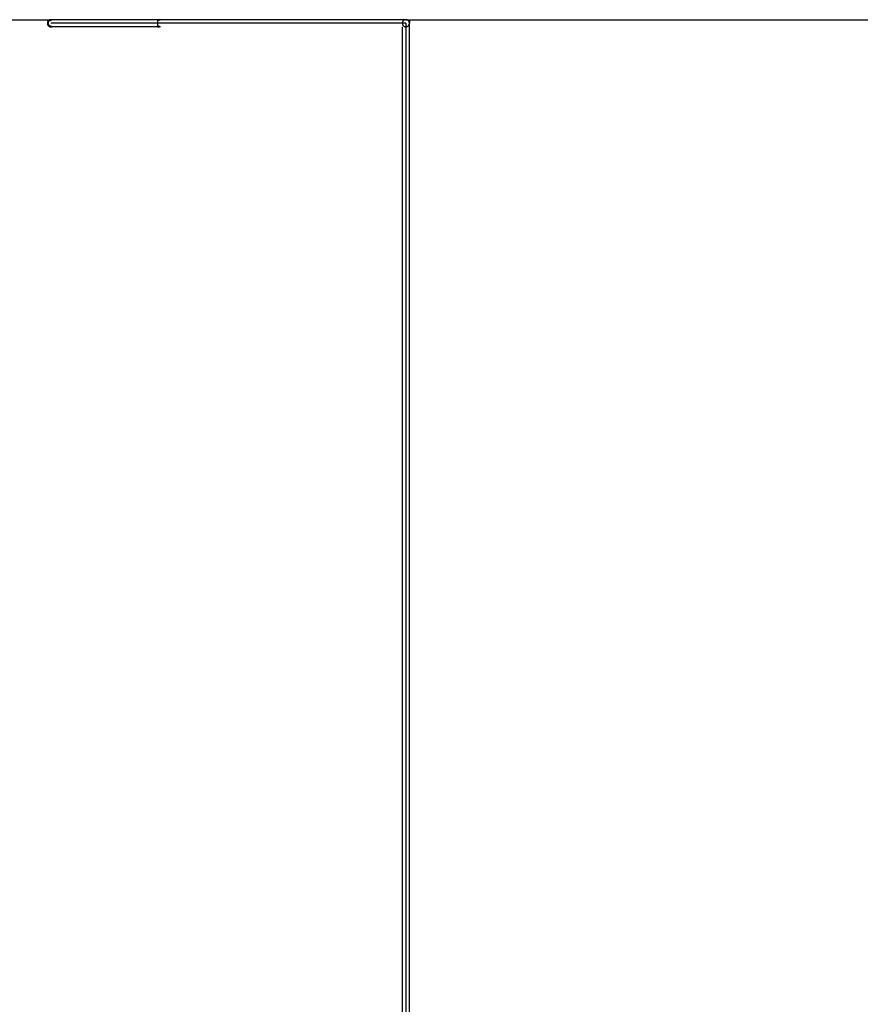
# Model space of a CAD drawing. Extents: x -84 to 84, y -80 to 80.
# Drawn here: x 36 to 60, y 2 to 30 of the extents above; entities that cross this region are included whole.
import ezdxf

# ---------------------------------------------------------------- set-up
doc = ezdxf.new("R2010")
doc.units = 0
doc.linetypes.add('NEW_LINE10', pattern=[0])
doc.layers.get('0').update_dxf_attribs({"linetype": 'CONTINUOUS'})

msp = doc.modelspace()

# ---------------------------------------------------------------- linework, layer by layer
at = {"color": 0}
for points in [[(36.8572, 29.9697), (36.8572, 29.9697), (36.8554, 29.97), (36.8539, 29.9703), (36.8523, 29.9706), (36.8508, 29.9709), (36.849, 29.9712), (36.8475, 29.9715), (36.846, 29.9718), (36.8445, 29.9721), (36.8427, 29.9721), (36.8412, 29.9724), (36.8396, 29.9726), (36.8381, 29.9729), (36.8363, 29.9729), (36.8348, 29.973), (36.8333, 29.973), (36.8318, 29.9732), (36.8318, 29.9732), (36.8215, 29.9726), (36.8116, 29.971), (36.8019, 29.9685), (36.7928, 29.9652), (36.7839, 29.9608), (36.7758, 29.9559), (36.768, 29.9501), (36.7611, 29.9438), (36.7545, 29.9366), (36.7488, 29.9289), (36.7437, 29.9206), (36.7396, 29.9119), (36.7362, 29.9026), (36.7338, 29.8931), (36.7322, 29.8832), (36.7318, 29.8732), (36.7318, 29.8732), (36.7322, 29.8629), (36.7338, 29.853), (36.7362, 29.8433), (36.7396, 29.8342), (36.7437, 29.8253), (36.7488, 29.8172), (36.7545, 29.8094), (36.7611, 29.8025), (36.768, 29.7959), (36.7758, 29.7902), (36.7839, 29.7851), (36.7928, 29.781), (36.8019, 29.7776), (36.8116, 29.7752), (36.8215, 29.7736), (36.8318, 29.7732), (36.8318, 29.7732), (36.8318, 29.7732), (36.8318, 29.7732), (36.8318, 29.7732), (36.8318, 29.7732), (36.8318, 29.7732), (36.8318, 29.7732), (36.8318, 29.7732), (36.8318, 29.7732), (36.8318, 29.7732), (36.8318, 29.7732), (36.8318, 29.7732), (36.8318, 29.7732), (36.8318, 29.7732), (36.8318, 29.7732), (36.8318, 29.7732), (36.8318, 29.7732)], [(36.8572, 29.9697), (36.8572, 29.9697), (36.8554, 29.97), (36.8539, 29.9703), (36.8523, 29.9706), (36.8508, 29.9709), (36.849, 29.9712), (36.8475, 29.9715), (36.846, 29.9718), (36.8445, 29.9721), (36.8427, 29.9721), (36.8412, 29.9724), (36.8396, 29.9726), (36.8381, 29.9729), (36.8363, 29.9729), (36.8348, 29.973), (36.8333, 29.973), (36.8318, 29.9732), (36.8318, 29.9732), (36.8215, 29.9726), (36.8116, 29.971), (36.8019, 29.9685), (36.7928, 29.9652), (36.7839, 29.9608), (36.7758, 29.9559), (36.768, 29.9501), (36.7611, 29.9438), (36.7545, 29.9366), (36.7488, 29.9289), (36.7437, 29.9206), (36.7396, 29.9119), (36.7362, 29.9026), (36.7338, 29.8931), (36.7322, 29.8832), (36.7318, 29.8732), (36.7318, 29.8732), (36.7322, 29.8629), (36.7338, 29.853), (36.7362, 29.8433), (36.7396, 29.8342), (36.7437, 29.8253), (36.7488, 29.8172), (36.7545, 29.8094), (36.7611, 29.8025), (36.768, 29.7959), (36.7758, 29.7902), (36.7839, 29.7851), (36.7928, 29.781), (36.8019, 29.7776), (36.8116, 29.7752), (36.8215, 29.7736), (36.8318, 29.7732), (36.8318, 29.7732), (36.8318, 29.7732), (36.8318, 29.7732), (36.8318, 29.7732), (36.8318, 29.7732), (36.8318, 29.7732), (36.8318, 29.7732), (36.8318, 29.7732), (36.8318, 29.7732), (36.8318, 29.7732), (36.8318, 29.7732), (36.8318, 29.7732), (36.8318, 29.7732), (36.8318, 29.7732), (36.8318, 29.7732), (36.8318, 29.7732), (36.8318, 29.7732)], [(39.8941, 29.9732), (39.8941, 29.9732), (39.8938, 29.9731), (39.8938, 29.9731), (39.8936, 29.9731), (39.8936, 29.9731), (39.8933, 29.9731), (39.8933, 29.9731), (39.8932, 29.9731), (39.8932, 29.9731), (39.8929, 29.9731), (39.8929, 29.9731), (39.8927, 29.9731), (39.8927, 29.9731), (39.8925, 29.9731), (39.8925, 29.9731), (39.8925, 29.9731), (39.8925, 29.9731)], [(39.8941, 29.9732), (39.8941, 29.9732), (39.8938, 29.9731), (39.8938, 29.9731), (39.8936, 29.9731), (39.8936, 29.9731), (39.8933, 29.9731), (39.8933, 29.9731), (39.8932, 29.9731), (39.8932, 29.9731), (39.8929, 29.9731), (39.8929, 29.9731), (39.8927, 29.9731), (39.8927, 29.9731), (39.8925, 29.9731), (39.8925, 29.9731), (39.8925, 29.9731), (39.8925, 29.9731)], [(46.8318, 29.7732), (46.8318, 29.7732), (46.8418, 29.7736), (46.8517, 29.7752), (46.8612, 29.7776), (46.8705, 29.781), (46.8792, 29.7851), (46.8875, 29.7902), (46.8952, 29.7959), (46.9024, 29.8025), (46.9087, 29.8094), (46.9145, 29.8172), (46.9194, 29.8253), (46.9238, 29.8342), (46.9271, 29.8433), (46.9296, 29.853), (46.9312, 29.8629), (46.9318, 29.8732), (46.9318, 29.8732), (46.9312, 29.8832), (46.9296, 29.8931), (46.9271, 29.9026), (46.9238, 29.9119), (46.9194, 29.9206), (46.9145, 29.9289), (46.9087, 29.9366), (46.9024, 29.9438), (46.8952, 29.9501), (46.8875, 29.9559), (46.8792, 29.9608), (46.8705, 29.9652), (46.8612, 29.9685), (46.8517, 29.971), (46.8418, 29.9726), (46.8318, 29.9732), (46.8318, 29.9732), (46.8215, 29.9726), (46.8116, 29.971), (46.8019, 29.9685), (46.7928, 29.9652), (46.7839, 29.9608), (46.7758, 29.9559), (46.768, 29.9501), (46.7611, 29.9438), (46.7545, 29.9366), (46.7488, 29.9289), (46.7437, 29.9206), (46.7396, 29.9119), (46.7362, 29.9026), (46.7338, 29.8931), (46.7322, 29.8832), (46.7318, 29.8732), (46.7318, 29.8732), (46.7318, 29.8732), (46.7318, 29.8732), (46.7318, 29.8732), (46.7318, 29.8732), (46.7318, 29.8732), (46.7318, 29.8732), (46.7318, 29.8732), (46.7318, 29.8732), (46.7318, 29.8732), (46.7318, 29.8732), (46.7318, 29.8732), (46.7318, 29.8732), (46.7318, 29.8732), (46.7318, 29.8732), (46.7318, 29.8732), (46.7318, 29.8732)], [(46.8318, 29.7732), (46.8318, 29.7732), (46.8418, 29.7736), (46.8517, 29.7752), (46.8612, 29.7776), (46.8705, 29.781), (46.8792, 29.7851), (46.8875, 29.7902), (46.8952, 29.7959), (46.9024, 29.8025), (46.9087, 29.8094), (46.9145, 29.8172), (46.9194, 29.8253), (46.9238, 29.8342), (46.9271, 29.8433), (46.9296, 29.853), (46.9312, 29.8629), (46.9318, 29.8732), (46.9318, 29.8732), (46.9312, 29.8832), (46.9296, 29.8931), (46.9271, 29.9026), (46.9238, 29.9119), (46.9194, 29.9206), (46.9145, 29.9289), (46.9087, 29.9366), (46.9024, 29.9438), (46.8952, 29.9501), (46.8875, 29.9559), (46.8792, 29.9608), (46.8705, 29.9652), (46.8612, 29.9685), (46.8517, 29.971), (46.8418, 29.9726), (46.8318, 29.9732), (46.8318, 29.9732), (46.8215, 29.9726), (46.8116, 29.971), (46.8019, 29.9685), (46.7928, 29.9652), (46.7839, 29.9608), (46.7758, 29.9559), (46.768, 29.9501), (46.7611, 29.9438), (46.7545, 29.9366), (46.7488, 29.9289), (46.7437, 29.9206), (46.7396, 29.9119), (46.7362, 29.9026), (46.7338, 29.8931), (46.7322, 29.8832), (46.7318, 29.8732), (46.7318, 29.8732), (46.7318, 29.8732), (46.7318, 29.8732), (46.7318, 29.8732), (46.7318, 29.8732), (46.7318, 29.8732), (46.7318, 29.8732), (46.7318, 29.8732), (46.7318, 29.8732), (46.7318, 29.8732), (46.7318, 29.8732), (46.7318, 29.8732), (46.7318, 29.8732), (46.7318, 29.8732), (46.7318, 29.8732), (46.7318, 29.8732), (46.7318, 29.8732)], [(35.1717, 29.9731), (36.8212, 29.9731)], [(36.753, 29.8922), (36.7528, 29.8911), (36.7527, 29.8899), (36.7525, 29.8887), (36.7524, 29.8874), (36.7523, 29.8862), (36.7522, 29.885), (36.7521, 29.8838), (36.7521, 29.8824), (36.752, 29.8812), (36.7519, 29.88), (36.7518, 29.8787), (36.7518, 29.8774), (36.7518, 29.8761), (36.7517, 29.8749), (36.7517, 29.8736), (36.7517, 29.8722), (36.7517, 29.871), (36.7518, 29.8697), (36.7518, 29.8684), (36.7519, 29.867), (36.7519, 29.8657), (36.752, 29.8644), (36.7521, 29.8631), (36.7522, 29.8617), (36.7522, 29.8606), (36.7523, 29.8591), (36.7526, 29.8568), (36.753, 29.8538)], [(36.753, 29.8922), (36.7537, 29.8945), (36.7544, 29.8967), (36.7552, 29.8989), (36.756, 29.9009), (36.757, 29.903), (36.7579, 29.9051), (36.759, 29.9072), (36.76, 29.9092), (36.7611, 29.9111), (36.7624, 29.913), (36.7635, 29.9149), (36.7648, 29.9167), (36.766, 29.9185), (36.7674, 29.9203), (36.7688, 29.922), (36.7702, 29.9237), (36.7716, 29.9254), (36.7731, 29.9271), (36.7747, 29.9288), (36.7764, 29.9305), (36.7781, 29.9321), (36.7799, 29.9338), (36.7818, 29.9354), (36.7837, 29.9371), (36.7857, 29.9387), (36.7878, 29.9403), (36.7899, 29.9419), (36.7921, 29.9435), (36.7945, 29.9451), (36.7968, 29.9466), (36.7992, 29.9481), (36.8017, 29.9497), (36.8043, 29.9511), (36.8069, 29.9525), (36.8096, 29.9539), (36.8124, 29.9553), (36.8152, 29.9566), (36.8181, 29.9579), (36.8211, 29.9591), (36.8241, 29.9603), (36.8271, 29.9616), (36.8303, 29.9626), (36.8336, 29.9637), (36.8368, 29.9648), (36.8397, 29.9656), (36.8435, 29.9666)], [(36.753, 29.8539), (36.753, 29.8539), (36.753, 29.8533), (36.7532, 29.8529), (36.7533, 29.8523), (36.7536, 29.852), (36.7536, 29.8514), (36.7539, 29.8508), (36.7542, 29.8502), (36.7545, 29.8497), (36.7545, 29.8491), (36.7548, 29.8485), (36.755, 29.8479), (36.7553, 29.8474), (36.7553, 29.8468), (36.7556, 29.8464), (36.7558, 29.846), (36.7561, 29.8457)], [(36.753, 29.8539), (36.753, 29.8539), (36.753, 29.8533), (36.7532, 29.8529), (36.7533, 29.8523), (36.7536, 29.852), (36.7536, 29.8514), (36.7539, 29.8508), (36.7542, 29.8502), (36.7545, 29.8497), (36.7545, 29.8491), (36.7548, 29.8485), (36.755, 29.8479), (36.7553, 29.8474), (36.7553, 29.8468), (36.7556, 29.8464), (36.7558, 29.846), (36.7561, 29.8457)], [(36.7561, 29.8456), (36.7561, 29.8456), (36.7561, 29.845), (36.7564, 29.8447), (36.7564, 29.8442), (36.7567, 29.8439), (36.7567, 29.8433), (36.757, 29.843), (36.7572, 29.8426), (36.7575, 29.8423), (36.7575, 29.8417), (36.7578, 29.8414), (36.7578, 29.8409), (36.7581, 29.8406), (36.7581, 29.84), (36.7584, 29.8397), (36.7586, 29.8394), (36.7589, 29.8391)], [(36.7561, 29.8456), (36.7561, 29.8456), (36.7561, 29.845), (36.7564, 29.8447), (36.7564, 29.8442), (36.7567, 29.8439), (36.7567, 29.8433), (36.757, 29.843), (36.7572, 29.8426), (36.7575, 29.8423), (36.7575, 29.8417), (36.7578, 29.8414), (36.7578, 29.8409), (36.7581, 29.8406), (36.7581, 29.84), (36.7584, 29.8397), (36.7586, 29.8394), (36.7589, 29.8391)], [(36.759, 29.8394), (36.759, 29.8394), (36.759, 29.8391), (36.759, 29.8388), (36.759, 29.8385), (36.7593, 29.8382), (36.7593, 29.8379), (36.7596, 29.8376), (36.7596, 29.8373), (36.7599, 29.8371), (36.7599, 29.8368), (36.7601, 29.8365), (36.7601, 29.8362), (36.7604, 29.836), (36.7604, 29.8357), (36.7607, 29.8355), (36.7607, 29.8352), (36.761, 29.8352)], [(36.759, 29.8394), (36.759, 29.8394), (36.759, 29.8391), (36.759, 29.8388), (36.759, 29.8385), (36.7593, 29.8382), (36.7593, 29.8379), (36.7596, 29.8376), (36.7596, 29.8373), (36.7599, 29.8371), (36.7599, 29.8368), (36.7601, 29.8365), (36.7601, 29.8362), (36.7604, 29.836), (36.7604, 29.8357), (36.7607, 29.8355), (36.7607, 29.8352), (36.761, 29.8352)], [(36.763, 29.832), (36.761, 29.835)], [(36.7632, 29.8319), (36.7632, 29.8319), (36.7632, 29.8316), (36.7633, 29.8314), (36.7633, 29.8311), (36.7636, 29.831), (36.7636, 29.8307), (36.7639, 29.8304), (36.764, 29.8301), (36.7643, 29.8301), (36.7643, 29.8298), (36.7646, 29.8295), (36.7646, 29.8292), (36.7649, 29.8292), (36.7649, 29.8289), (36.7652, 29.8288), (36.7652, 29.8285), (36.7655, 29.8285)], [(36.7632, 29.8319), (36.7632, 29.8319), (36.7632, 29.8316), (36.7633, 29.8314), (36.7633, 29.8311), (36.7636, 29.831), (36.7636, 29.8307), (36.7639, 29.8304), (36.764, 29.8301), (36.7643, 29.8301), (36.7643, 29.8298), (36.7646, 29.8295), (36.7646, 29.8292), (36.7649, 29.8292), (36.7649, 29.8289), (36.7652, 29.8288), (36.7652, 29.8285), (36.7655, 29.8285)], [(36.7655, 29.8289), (36.7655, 29.8289), (36.7655, 29.8286), (36.7657, 29.8283), (36.7657, 29.828), (36.766, 29.8278), (36.766, 29.8275), (36.7663, 29.8272), (36.7664, 29.8269), (36.7667, 29.8269), (36.7667, 29.8266), (36.767, 29.8263), (36.767, 29.826), (36.7673, 29.826), (36.7673, 29.8257), (36.7676, 29.8256), (36.7677, 29.8253), (36.768, 29.8253)], [(36.7655, 29.8289), (36.7655, 29.8289), (36.7655, 29.8286), (36.7657, 29.8283), (36.7657, 29.828), (36.766, 29.8278), (36.766, 29.8275), (36.7663, 29.8272), (36.7664, 29.8269), (36.7667, 29.8269), (36.7667, 29.8266), (36.767, 29.8263), (36.767, 29.826), (36.7673, 29.826), (36.7673, 29.8257), (36.7676, 29.8256), (36.7677, 29.8253), (36.768, 29.8253)], [(36.7682, 29.8252), (36.7682, 29.8252), (36.7682, 29.8249), (36.7684, 29.8247), (36.7684, 29.8244), (36.7687, 29.8243), (36.7687, 29.824), (36.769, 29.8237), (36.7692, 29.8234), (36.7695, 29.8234), (36.7695, 29.8231), (36.7698, 29.8228), (36.77, 29.8225), (36.7703, 29.8224), (36.7703, 29.8221), (36.7706, 29.822), (36.7706, 29.8217), (36.7709, 29.8217)], [(36.7682, 29.8252), (36.7682, 29.8252), (36.7682, 29.8249), (36.7684, 29.8247), (36.7684, 29.8244), (36.7687, 29.8243), (36.7687, 29.824), (36.769, 29.8237), (36.7692, 29.8234), (36.7695, 29.8234), (36.7695, 29.8231), (36.7698, 29.8228), (36.77, 29.8225), (36.7703, 29.8224), (36.7703, 29.8221), (36.7706, 29.822), (36.7706, 29.8217), (36.7709, 29.8217)], [(36.8573, 29.7764), (36.8527, 29.7773), (36.8481, 29.7783), (36.8435, 29.7795), (36.8388, 29.7807), (36.8342, 29.7821), (36.8297, 29.7837), (36.8251, 29.7854), (36.8205, 29.7872), (36.8161, 29.789), (36.8116, 29.7911), (36.8074, 29.7933), (36.8031, 29.7956), (36.799, 29.7981), (36.7949, 29.8007), (36.7911, 29.8033), (36.7873, 29.8061), (36.7837, 29.8091), (36.7802, 29.8121), (36.7769, 29.8152), (36.7738, 29.8183), (36.7708, 29.8216)], [(36.8212, 29.973), (36.8204, 29.973), (36.8196, 29.973), (36.8187, 29.973), (36.8179, 29.9729), (36.8171, 29.9729), (36.8163, 29.9728), (36.8154, 29.9727), (36.8146, 29.9726), (36.8138, 29.9724), (36.813, 29.9723), (36.8121, 29.9722), (36.8114, 29.972), (36.8105, 29.9719), (36.8097, 29.9717), (36.8089, 29.9715), (36.8081, 29.9713), (36.8073, 29.971), (36.8065, 29.9708), (36.8057, 29.9705), (36.8049, 29.9702), (36.8041, 29.97), (36.8033, 29.9697), (36.8025, 29.9694), (36.8017, 29.969), (36.8011, 29.9687), (36.8002, 29.9684), (36.7989, 29.9677), (36.7972, 29.9668)], [(36.7972, 29.7792), (36.798, 29.7788), (36.7987, 29.7785), (36.7995, 29.7781), (36.8002, 29.7777), (36.801, 29.7773), (36.8018, 29.777), (36.8026, 29.7767), (36.8033, 29.7764), (36.8042, 29.7761), (36.8049, 29.7758), (36.8058, 29.7755), (36.8065, 29.7753), (36.8074, 29.7751), (36.8082, 29.7748), (36.809, 29.7746), (36.8098, 29.7744), (36.8106, 29.7742), (36.8114, 29.774), (36.8122, 29.7738), (36.8131, 29.7737), (36.8138, 29.7736), (36.8147, 29.7735), (36.8155, 29.7734), (36.8163, 29.7733), (36.817, 29.7732), (36.818, 29.7732), (36.8194, 29.7731), (36.8212, 29.7731)], [(36.8318, 29.9731), (36.8212, 29.9731)], [(36.8318, 29.7731), (36.8212, 29.7731)], [(39.8318, 29.9731), (36.8318, 29.9731)], [(46.8318, 29.8731), (36.8318, 29.8731)], [(46.8318, 29.8731), (36.8318, 29.8731)], [(46.8318, 29.8731), (36.8318, 29.8731)], [(46.8318, 29.8731), (36.8318, 29.8731)], [(46.8318, 29.8731), (36.8318, 29.8731)], [(46.8318, 29.8731), (36.8318, 29.8731)], [(46.8318, 29.8731), (36.8318, 29.8731)], [(46.8318, 29.8731), (36.8318, 29.8731)], [(46.8318, 29.8731), (36.8318, 29.8731)], [(46.8318, 29.8731), (36.8318, 29.8731)], [(46.8318, 29.8731), (36.8318, 29.8731)], [(46.8318, 29.8731), (36.8318, 29.8731)], [(46.8318, 29.8731), (36.8318, 29.8731)], [(46.8318, 29.8731), (36.8318, 29.8731)], [(46.8318, 29.8731), (36.8318, 29.8731)], [(36.8318, 29.7732), (36.8318, 29.7732), (36.8333, 29.7732), (36.8348, 29.7732), (36.8363, 29.7732), (36.8381, 29.7734), (36.8396, 29.7734), (36.8414, 29.7737), (36.8429, 29.7739), (36.8447, 29.7742), (36.8462, 29.7743), (36.8478, 29.7746), (36.8493, 29.7749), (36.8511, 29.7752), (36.8526, 29.7755), (36.8542, 29.7758), (36.8557, 29.7761), (36.8575, 29.7767)], [(36.8318, 29.7732), (36.8318, 29.7732), (36.8333, 29.7732), (36.8348, 29.7732), (36.8363, 29.7732), (36.8381, 29.7734), (36.8396, 29.7734), (36.8414, 29.7737), (36.8429, 29.7739), (36.8447, 29.7742), (36.8462, 29.7743), (36.8478, 29.7746), (36.8493, 29.7749), (36.8511, 29.7752), (36.8526, 29.7755), (36.8542, 29.7758), (36.8557, 29.7761), (36.8575, 29.7767)], [(39.8942, 29.7731), (36.8318, 29.7731)], [(36.8495, 29.9683), (36.8495, 29.9683), (36.8491, 29.9681), (36.8488, 29.9681), (36.8484, 29.9679), (36.8481, 29.9679), (36.8475, 29.9676), (36.8472, 29.9676), (36.8466, 29.9674), (36.8463, 29.9674), (36.8457, 29.9671), (36.8453, 29.9671), (36.8447, 29.9668), (36.8444, 29.9668), (36.844, 29.9666), (36.8437, 29.9666), (36.8434, 29.9666), (36.8433, 29.9666)], [(36.8495, 29.9683), (36.8495, 29.9683), (36.8491, 29.9681), (36.8488, 29.9681), (36.8484, 29.9679), (36.8481, 29.9679), (36.8475, 29.9676), (36.8472, 29.9676), (36.8466, 29.9674), (36.8463, 29.9674), (36.8457, 29.9671), (36.8453, 29.9671), (36.8447, 29.9668), (36.8444, 29.9668), (36.844, 29.9666), (36.8437, 29.9666), (36.8434, 29.9666), (36.8433, 29.9666)], [(36.8494, 29.968), (36.8573, 29.9697)], [(46.8318, 29.8731), (36.8942, 29.8731)], [(46.8318, 29.8731), (37.4114, 29.8731)], [(46.8318, 29.8731), (37.9287, 29.8731)], [(46.8318, 29.8731), (38.4459, 29.8731)], [(46.8318, 29.8731), (38.9632, 29.8731)], [(46.8318, 29.8731), (39.4804, 29.8731)], [(39.8318, 29.9731), (39.8318, 29.7731)], [(39.8942, 29.9731), (39.8318, 29.9731)], [(39.8942, 29.973), (39.8926, 29.973), (39.8911, 29.973), (39.8895, 29.973), (39.888, 29.973), (39.8864, 29.973), (39.8849, 29.973), (39.8833, 29.9729), (39.8818, 29.9729), (39.8802, 29.9729), (39.8785, 29.9728), (39.877, 29.9728), (39.8754, 29.9728), (39.8739, 29.9727), (39.8723, 29.9726), (39.8708, 29.9726), (39.8692, 29.9725), (39.8677, 29.9724), (39.8661, 29.9724), (39.8645, 29.9723), (39.863, 29.9722), (39.8614, 29.9721), (39.8599, 29.972), (39.8582, 29.9719), (39.8567, 29.9719), (39.8551, 29.9718), (39.8536, 29.9717), (39.852, 29.9716), (39.8505, 29.9715), (39.8489, 29.9714), (39.8473, 29.9712), (39.8458, 29.9711), (39.8442, 29.971), (39.8426, 29.9708), (39.8411, 29.9707), (39.8397, 29.9706), (39.838, 29.9704), (39.8353, 29.9702), (39.8318, 29.9698)], [(39.8318, 29.7763), (39.8333, 29.7761), (39.8349, 29.776), (39.8364, 29.7758), (39.838, 29.7756), (39.8395, 29.7755), (39.8411, 29.7753), (39.8427, 29.7753), (39.8442, 29.7752), (39.8458, 29.775), (39.8474, 29.7749), (39.8489, 29.7748), (39.8505, 29.7746), (39.852, 29.7745), (39.8536, 29.7744), (39.8551, 29.7743), (39.8567, 29.7742), (39.8582, 29.7741), (39.8599, 29.774), (39.8614, 29.7739), (39.863, 29.7738), (39.8645, 29.7737), (39.8661, 29.7736), (39.8677, 29.7736), (39.8692, 29.7736), (39.8708, 29.7735), (39.8723, 29.7735), (39.8739, 29.7734), (39.8754, 29.7734), (39.877, 29.7733), (39.8786, 29.7733), (39.8802, 29.7732), (39.8818, 29.7732), (39.8834, 29.7732), (39.8849, 29.7731), (39.8862, 29.7731), (39.888, 29.7731), (39.8906, 29.7731), (39.8942, 29.7731)], [(39.8683, 29.9498), (39.8696, 29.9513), (39.871, 29.9528), (39.8723, 29.9543), (39.8738, 29.9557), (39.8752, 29.9571), (39.8768, 29.9585), (39.8784, 29.9598), (39.8799, 29.9611), (39.8815, 29.9623), (39.8832, 29.9634), (39.8848, 29.9646), (39.8865, 29.9656), (39.8883, 29.9666), (39.89, 29.9675), (39.8918, 29.9684), (39.8936, 29.9691), (39.8955, 29.9699), (39.8972, 29.9705), (39.8991, 29.9711), (39.901, 29.9716), (39.9029, 29.972), (39.9048, 29.9723)], [(39.8683, 29.9498), (39.8688, 29.9509), (39.8694, 29.9519), (39.87, 29.9531), (39.8705, 29.9541), (39.8711, 29.9551), (39.8717, 29.9561), (39.8723, 29.9571), (39.8729, 29.9581), (39.8735, 29.9589), (39.8741, 29.9599), (39.8748, 29.9607), (39.8753, 29.9616), (39.876, 29.9623), (39.8767, 29.9631), (39.8772, 29.9638), (39.8779, 29.9646), (39.8785, 29.9652), (39.8792, 29.9659), (39.8799, 29.9666), (39.8805, 29.9671), (39.8812, 29.9677), (39.8819, 29.9683), (39.8825, 29.9687), (39.8832, 29.9692), (39.8838, 29.9697), (39.8845, 29.9702), (39.8852, 29.9705), (39.8859, 29.9709), (39.8866, 29.9712), (39.8872, 29.9716), (39.8879, 29.9719), (39.8887, 29.972)], [(39.8716, 29.7927), (39.8683, 29.7963)], [(39.8893, 29.7737), (39.8887, 29.774), (39.8879, 29.7742), (39.8872, 29.7745), (39.8866, 29.7749), (39.8858, 29.7752), (39.8852, 29.7755), (39.8845, 29.776), (39.8838, 29.7764), (39.8832, 29.7769), (39.8825, 29.7773), (39.8819, 29.7779), (39.8811, 29.7784), (39.8804, 29.7789), (39.8799, 29.7796), (39.8792, 29.7802), (39.8785, 29.7808), (39.8779, 29.7816), (39.8772, 29.7822), (39.8766, 29.783), (39.876, 29.7838), (39.8753, 29.7846), (39.8747, 29.7855), (39.8741, 29.7863), (39.8735, 29.7872), (39.8729, 29.7881), (39.8723, 29.789), (39.8717, 29.79), (39.8712, 29.7908), (39.8705, 29.792), (39.8696, 29.7939), (39.8683, 29.7963)], [(39.8717, 29.793), (39.8717, 29.793), (39.8717, 29.7927), (39.8719, 29.7925), (39.8719, 29.7922), (39.8722, 29.7922), (39.8722, 29.7919), (39.8725, 29.7919), (39.8725, 29.7916), (39.8728, 29.7916), (39.8728, 29.7913), (39.8731, 29.7911), (39.8731, 29.7908), (39.8734, 29.7908), (39.8734, 29.7905), (39.8737, 29.7905), (39.8738, 29.7903), (39.8741, 29.7903)], [(39.8717, 29.793), (39.8717, 29.793), (39.8717, 29.7927), (39.8719, 29.7925), (39.8719, 29.7922), (39.8722, 29.7922), (39.8722, 29.7919), (39.8725, 29.7919), (39.8725, 29.7916), (39.8728, 29.7916), (39.8728, 29.7913), (39.8731, 29.7911), (39.8731, 29.7908), (39.8734, 29.7908), (39.8734, 29.7905), (39.8737, 29.7905), (39.8738, 29.7903), (39.8741, 29.7903)], [(39.9202, 29.7736), (39.9183, 29.7734), (39.9165, 29.7732), (39.9147, 29.7731), (39.9128, 29.7731), (39.911, 29.7731), (39.9091, 29.7732), (39.9073, 29.7734), (39.9055, 29.7736), (39.9036, 29.7739), (39.9018, 29.7743), (39.8999, 29.7748), (39.8981, 29.7753), (39.8962, 29.7759), (39.8944, 29.7767), (39.8926, 29.7774), (39.8908, 29.7782), (39.889, 29.7791), (39.8872, 29.7801), (39.8855, 29.7811), (39.8838, 29.7821), (39.8821, 29.7834), (39.8804, 29.7846), (39.8788, 29.7859), (39.8772, 29.7872), (39.8758, 29.7884), (39.8741, 29.7901)], [(39.8893, 29.9723), (39.8893, 29.9723), (39.889, 29.9721), (39.889, 29.9721), (39.889, 29.9721), (39.889, 29.9721), (39.8888, 29.9721), (39.8888, 29.9721), (39.8888, 29.9721), (39.8888, 29.9721), (39.8886, 29.9721), (39.8886, 29.9721), (39.8886, 29.9721), (39.8886, 29.9721), (39.8886, 29.9721), (39.8886, 29.9721), (39.8886, 29.9721), (39.8886, 29.9721)], [(39.8893, 29.9723), (39.8893, 29.9723), (39.889, 29.9721), (39.889, 29.9721), (39.889, 29.9721), (39.889, 29.9721), (39.8888, 29.9721), (39.8888, 29.9721), (39.8888, 29.9721), (39.8888, 29.9721), (39.8886, 29.9721), (39.8886, 29.9721), (39.8886, 29.9721), (39.8886, 29.9721), (39.8886, 29.9721), (39.8886, 29.9721), (39.8886, 29.9721), (39.8886, 29.9721)], [(39.8893, 29.9723), (39.89, 29.9725), (39.8906, 29.9727)], [(39.8893, 29.7739), (39.8893, 29.7739), (39.8893, 29.7737), (39.8893, 29.7737), (39.8893, 29.7737), (39.8893, 29.7737), (39.8893, 29.7737), (39.8893, 29.7737), (39.8893, 29.7737), (39.8895, 29.7737), (39.8895, 29.7737), (39.8895, 29.7737), (39.8895, 29.7737), (39.8897, 29.7737), (39.8897, 29.7737), (39.8897, 29.7737), (39.8897, 29.7737), (39.89, 29.7737)], [(39.8893, 29.7739), (39.8893, 29.7739), (39.8893, 29.7737), (39.8893, 29.7737), (39.8893, 29.7737), (39.8893, 29.7737), (39.8893, 29.7737), (39.8893, 29.7737), (39.8893, 29.7737), (39.8895, 29.7737), (39.8895, 29.7737), (39.8895, 29.7737), (39.8895, 29.7737), (39.8897, 29.7737), (39.8897, 29.7737), (39.8897, 29.7737), (39.8897, 29.7737), (39.89, 29.7737)], [(39.8901, 29.7737), (39.8901, 29.7737), (39.8901, 29.7736), (39.8901, 29.7736), (39.8901, 29.7736), (39.8901, 29.7736), (39.8901, 29.7736), (39.8901, 29.7736), (39.8901, 29.7736), (39.8903, 29.7736), (39.8903, 29.7736), (39.8903, 29.7736), (39.8903, 29.7736), (39.8904, 29.7736), (39.8904, 29.7736), (39.8904, 29.7736), (39.8904, 29.7736), (39.8907, 29.7736)], [(39.8901, 29.7737), (39.8901, 29.7737), (39.8901, 29.7736), (39.8901, 29.7736), (39.8901, 29.7736), (39.8901, 29.7736), (39.8901, 29.7736), (39.8901, 29.7736), (39.8901, 29.7736), (39.8903, 29.7736), (39.8903, 29.7736), (39.8903, 29.7736), (39.8903, 29.7736), (39.8904, 29.7736), (39.8904, 29.7736), (39.8904, 29.7736), (39.8904, 29.7736), (39.8907, 29.7736)], [(39.8914, 29.9728), (39.8914, 29.9728), (39.8911, 29.9727), (39.8911, 29.9727), (39.8911, 29.9727), (39.8911, 29.9727), (39.8909, 29.9727), (39.8909, 29.9727), (39.8909, 29.9727), (39.8909, 29.9727), (39.8906, 29.9727), (39.8906, 29.9727), (39.8906, 29.9727), (39.8906, 29.9727), (39.8906, 29.9727), (39.8906, 29.9727), (39.8906, 29.9727), (39.8906, 29.9727)], [(39.8914, 29.9728), (39.8914, 29.9728), (39.8911, 29.9727), (39.8911, 29.9727), (39.8911, 29.9727), (39.8911, 29.9727), (39.8909, 29.9727), (39.8909, 29.9727), (39.8909, 29.9727), (39.8909, 29.9727), (39.8906, 29.9727), (39.8906, 29.9727), (39.8906, 29.9727), (39.8906, 29.9727), (39.8906, 29.9727), (39.8906, 29.9727), (39.8906, 29.9727), (39.8906, 29.9727)], [(39.8906, 29.7736), (39.8906, 29.7736), (39.8906, 29.7735), (39.8906, 29.7735), (39.8906, 29.7735), (39.8906, 29.7735), (39.8906, 29.7735), (39.8906, 29.7735), (39.8906, 29.7735), (39.8909, 29.7735), (39.8909, 29.7735), (39.8909, 29.7735), (39.8909, 29.7735), (39.8911, 29.7735), (39.8911, 29.7735), (39.8911, 29.7735), (39.8911, 29.7735), (39.8914, 29.7735)], [(39.8906, 29.7736), (39.8906, 29.7736), (39.8906, 29.7735), (39.8906, 29.7735), (39.8906, 29.7735), (39.8906, 29.7735), (39.8906, 29.7735), (39.8906, 29.7735), (39.8906, 29.7735), (39.8909, 29.7735), (39.8909, 29.7735), (39.8909, 29.7735), (39.8909, 29.7735), (39.8911, 29.7735), (39.8911, 29.7735), (39.8911, 29.7735), (39.8911, 29.7735), (39.8914, 29.7735)], [(39.8914, 29.7735), (39.8914, 29.7735), (39.8914, 29.7733), (39.8914, 29.7733), (39.8914, 29.7733), (39.8914, 29.7733), (39.8914, 29.7733), (39.8914, 29.7733), (39.8914, 29.7733), (39.8917, 29.7733), (39.8917, 29.7733), (39.8917, 29.7733), (39.8917, 29.7733), (39.8918, 29.7733), (39.8918, 29.7733), (39.8918, 29.7733), (39.8918, 29.7733), (39.8921, 29.7733)], [(39.8914, 29.7735), (39.8914, 29.7735), (39.8914, 29.7733), (39.8914, 29.7733), (39.8914, 29.7733), (39.8914, 29.7733), (39.8914, 29.7733), (39.8914, 29.7733), (39.8914, 29.7733), (39.8917, 29.7733), (39.8917, 29.7733), (39.8917, 29.7733), (39.8917, 29.7733), (39.8918, 29.7733), (39.8918, 29.7733), (39.8918, 29.7733), (39.8918, 29.7733), (39.8921, 29.7733)], [(39.8927, 29.973), (39.8927, 29.973), (39.8924, 29.9728), (39.8924, 29.9728), (39.8923, 29.9728), (39.8923, 29.9728), (39.892, 29.9728), (39.892, 29.9728), (39.892, 29.9728), (39.892, 29.9728), (39.8917, 29.9728), (39.8917, 29.9728), (39.8917, 29.9728), (39.8917, 29.9728), (39.8915, 29.9728), (39.8915, 29.9728), (39.8915, 29.9728), (39.8915, 29.9728)], [(39.8927, 29.973), (39.8927, 29.973), (39.8924, 29.9728), (39.8924, 29.9728), (39.8923, 29.9728), (39.8923, 29.9728), (39.892, 29.9728), (39.892, 29.9728), (39.892, 29.9728), (39.892, 29.9728), (39.8917, 29.9728), (39.8917, 29.9728), (39.8917, 29.9728), (39.8917, 29.9728), (39.8915, 29.9728), (39.8915, 29.9728), (39.8915, 29.9728), (39.8915, 29.9728)], [(39.8921, 29.7733), (39.8921, 29.7733), (39.8921, 29.7733), (39.8921, 29.7733), (39.8921, 29.7733), (39.8921, 29.7733), (39.8921, 29.7733), (39.8921, 29.7733), (39.8921, 29.7733), (39.8923, 29.7733), (39.8923, 29.7733), (39.8923, 29.7733), (39.8923, 29.7733), (39.8925, 29.7733), (39.8925, 29.7733), (39.8925, 29.7733), (39.8925, 29.7733), (39.8928, 29.7733)], [(39.8921, 29.7733), (39.8921, 29.7733), (39.8921, 29.7733), (39.8921, 29.7733), (39.8921, 29.7733), (39.8921, 29.7733), (39.8921, 29.7733), (39.8921, 29.7733), (39.8921, 29.7733), (39.8923, 29.7733), (39.8923, 29.7733), (39.8923, 29.7733), (39.8923, 29.7733), (39.8925, 29.7733), (39.8925, 29.7733), (39.8925, 29.7733), (39.8925, 29.7733), (39.8928, 29.7733)], [(39.8928, 29.7733), (39.8928, 29.7733), (39.8928, 29.7732), (39.8928, 29.7732), (39.8928, 29.7732), (39.8928, 29.7732), (39.8928, 29.7732), (39.8928, 29.7732), (39.8928, 29.7732), (39.893, 29.7732), (39.893, 29.7732), (39.893, 29.7732), (39.893, 29.7732), (39.8933, 29.7732), (39.8933, 29.7732), (39.8933, 29.7732), (39.8933, 29.7732), (39.8936, 29.7732)], [(39.8928, 29.7733), (39.8928, 29.7733), (39.8928, 29.7732), (39.8928, 29.7732), (39.8928, 29.7732), (39.8928, 29.7732), (39.8928, 29.7732), (39.8928, 29.7732), (39.8928, 29.7732), (39.893, 29.7732), (39.893, 29.7732), (39.893, 29.7732), (39.893, 29.7732), (39.8933, 29.7732), (39.8933, 29.7732), (39.8933, 29.7732), (39.8933, 29.7732), (39.8936, 29.7732)], [(39.8942, 29.7731), (39.8935, 29.7731)], [(39.9128, 29.9731), (39.8942, 29.9731)], [(39.9128, 29.7731), (39.8942, 29.7731)], [(39.9069, 29.9727), (39.9069, 29.9727), (39.9066, 29.9725), (39.9066, 29.9725), (39.9063, 29.9725), (39.9063, 29.9725), (39.906, 29.9725), (39.906, 29.9725), (39.9058, 29.9725), (39.9058, 29.9725), (39.9055, 29.9725), (39.9055, 29.9725), (39.9052, 29.9725), (39.9052, 29.9725), (39.9049, 29.9725), (39.9049, 29.9725), (39.9049, 29.9725), (39.9049, 29.9725)], [(39.9069, 29.9727), (39.9069, 29.9727), (39.9066, 29.9725), (39.9066, 29.9725), (39.9063, 29.9725), (39.9063, 29.9725), (39.906, 29.9725), (39.906, 29.9725), (39.9058, 29.9725), (39.9058, 29.9725), (39.9055, 29.9725), (39.9055, 29.9725), (39.9052, 29.9725), (39.9052, 29.9725), (39.9049, 29.9725), (39.9049, 29.9725), (39.9049, 29.9725), (39.9049, 29.9725)], [(39.9068, 29.9726), (39.9086, 29.9729), (39.9103, 29.973)], [(39.9124, 29.9731), (39.9124, 29.9731), (39.9122, 29.9731), (39.9122, 29.9731), (39.9122, 29.9731), (39.9122, 29.9731), (39.9122, 29.9731), (39.9122, 29.9731), (39.9122, 29.9731), (39.9122, 29.9731), (39.912, 29.9731), (39.912, 29.9731), (39.912, 29.9731), (39.912, 29.9731), (39.912, 29.9731), (39.912, 29.9731), (39.912, 29.9731), (39.912, 29.9731), (39.912, 29.9731), (39.9117, 29.9731), (39.9117, 29.9731), (39.9114, 29.9731), (39.9114, 29.9731), (39.9111, 29.9731), (39.9111, 29.9731), (39.9111, 29.9731), (39.9111, 29.9731), (39.9108, 29.9731), (39.9108, 29.9731), (39.9107, 29.9731), (39.9107, 29.9731), (39.9104, 29.9731), (39.9104, 29.9731), (39.9104, 29.9731), (39.9104, 29.9731)], [(39.9124, 29.9731), (39.9124, 29.9731), (39.9122, 29.9731), (39.9122, 29.9731), (39.9122, 29.9731), (39.9122, 29.9731), (39.9122, 29.9731), (39.9122, 29.9731), (39.9122, 29.9731), (39.9122, 29.9731), (39.912, 29.9731), (39.912, 29.9731), (39.912, 29.9731), (39.912, 29.9731), (39.912, 29.9731), (39.912, 29.9731), (39.912, 29.9731), (39.912, 29.9731), (39.912, 29.9731), (39.9117, 29.9731), (39.9117, 29.9731), (39.9114, 29.9731), (39.9114, 29.9731), (39.9111, 29.9731), (39.9111, 29.9731), (39.9111, 29.9731), (39.9111, 29.9731), (39.9108, 29.9731), (39.9108, 29.9731), (39.9107, 29.9731), (39.9107, 29.9731), (39.9104, 29.9731), (39.9104, 29.9731), (39.9104, 29.9731), (39.9104, 29.9731)], [(39.9158, 29.9729), (39.9158, 29.9729), (39.9155, 29.9729), (39.9152, 29.9729), (39.9149, 29.9729), (39.9149, 29.9729), (39.9146, 29.9729), (39.9144, 29.9729), (39.9141, 29.9729), (39.9141, 29.9729), (39.9138, 29.9729), (39.9135, 29.9729), (39.9132, 29.9729), (39.9132, 29.9729), (39.9129, 29.9729), (39.9127, 29.9729), (39.9124, 29.9729), (39.9124, 29.9731)], [(39.9158, 29.9729), (39.9158, 29.9729), (39.9155, 29.9729), (39.9152, 29.9729), (39.9149, 29.9729), (39.9149, 29.9729), (39.9146, 29.9729), (39.9144, 29.9729), (39.9141, 29.9729), (39.9141, 29.9729), (39.9138, 29.9729), (39.9135, 29.9729), (39.9132, 29.9729), (39.9132, 29.9729), (39.9129, 29.9729), (39.9127, 29.9729), (39.9124, 29.9729), (39.9124, 29.9731)], [(46.8318, 29.9731), (39.9128, 29.9731)], [(39.9201, 29.9727), (39.9201, 29.9727), (39.9198, 29.9727), (39.9196, 29.9727), (39.9193, 29.9727), (39.9192, 29.9727), (39.9189, 29.9727), (39.9186, 29.9727), (39.9183, 29.9727), (39.918, 29.9729), (39.9177, 29.9729), (39.9174, 29.9729), (39.9171, 29.9729), (39.9168, 29.9729), (39.9165, 29.9729), (39.9162, 29.9729), (39.9159, 29.9729), (39.9158, 29.9731)], [(39.9201, 29.9727), (39.9201, 29.9727), (39.9198, 29.9727), (39.9196, 29.9727), (39.9193, 29.9727), (39.9192, 29.9727), (39.9189, 29.9727), (39.9186, 29.9727), (39.9183, 29.9727), (39.918, 29.9729), (39.9177, 29.9729), (39.9174, 29.9729), (39.9171, 29.9729), (39.9168, 29.9729), (39.9165, 29.9729), (39.9162, 29.9729), (39.9159, 29.9729), (39.9158, 29.9731)], [(46.7318, 29.8732), (46.7318, 29.8732), (46.7322, 29.8629), (46.7338, 29.853), (46.7362, 29.8433), (46.7396, 29.8342), (46.7437, 29.8253), (46.7488, 29.8172), (46.7545, 29.8094), (46.7611, 29.8025), (46.768, 29.7959), (46.7758, 29.7902), (46.7839, 29.7851), (46.7928, 29.781), (46.8019, 29.7776), (46.8116, 29.7752), (46.8215, 29.7736), (46.8318, 29.7732), (46.8318, 29.7732), (46.8318, 29.7732), (46.8318, 29.7732), (46.8318, 29.7732), (46.8318, 29.7732), (46.8318, 29.7732), (46.8318, 29.7732), (46.8318, 29.7732), (46.8318, 29.7732), (46.8318, 29.7732), (46.8318, 29.7732), (46.8318, 29.7732), (46.8318, 29.7732), (46.8318, 29.7732), (46.8318, 29.7732), (46.8318, 29.7732), (46.8318, 29.7732)], [(46.7318, 29.8732), (46.7318, 29.8732), (46.7322, 29.8629), (46.7338, 29.853), (46.7362, 29.8433), (46.7396, 29.8342), (46.7437, 29.8253), (46.7488, 29.8172), (46.7545, 29.8094), (46.7611, 29.8025), (46.768, 29.7959), (46.7758, 29.7902), (46.7839, 29.7851), (46.7928, 29.781), (46.8019, 29.7776), (46.8116, 29.7752), (46.8215, 29.7736), (46.8318, 29.7732), (46.8318, 29.7732), (46.8318, 29.7732), (46.8318, 29.7732), (46.8318, 29.7732), (46.8318, 29.7732), (46.8318, 29.7732), (46.8318, 29.7732), (46.8318, 29.7732), (46.8318, 29.7732), (46.8318, 29.7732), (46.8318, 29.7732), (46.8318, 29.7732), (46.8318, 29.7732), (46.8318, 29.7732), (46.8318, 29.7732), (46.8318, 29.7732), (46.8318, 29.7732)], [(46.7318, 29.7731), (46.7318, -19.827)], [(46.8318, 29.9731), (46.9318, 29.9731)], [(46.8318, 29.8731), (46.8318, -5.9269)], [(46.8318, 29.8731), (46.8318, -19.927)], [(46.8318, 29.8731), (46.8318, -19.927)], [(46.8318, 29.8731), (46.8318, -19.927)], [(46.8318, 29.8731), (46.8318, -19.927)], [(46.8318, 29.8731), (46.8318, -19.927)], [(46.8318, 29.8731), (46.8318, -19.927)], [(46.8318, 29.8731), (46.8318, -19.927)], [(46.8318, 29.8731), (46.8318, -19.927)], [(46.8318, 29.8731), (46.8318, -19.927)], [(46.8318, 29.8731), (46.8318, -19.927)], [(46.8318, 29.8731), (46.8318, -19.927)], [(46.8318, 29.8731), (46.8318, -19.927)], [(46.8318, 29.8731), (46.8318, -19.927)], [(46.8318, 29.8731), (46.8318, -19.927)], [(46.8318, 29.8731), (46.8318, -19.927)], [(46.8318, 29.8731), (46.8318, -19.927)], [(46.8318, 29.8731), (46.8318, -19.927)], [(46.8318, 29.8731), (46.8318, -19.927)], [(46.8318, 29.8731), (46.8318, -19.927)], [(46.8318, 29.8731), (46.8318, -19.927)], [(46.9318, 29.9731), (46.9318, 29.8731)], [(46.9318, -19.927), (46.9318, 29.8731)]]:
    msp.add_lwpolyline(points, dxfattribs=at)
at = {"color": 0, "linetype": 'NEW_LINE10'}
msp.add_lwpolyline([(46.9318, 29.9731), (71.9318, 29.9731)], dxfattribs=at)

doc.saveas('drawing.dxf')
